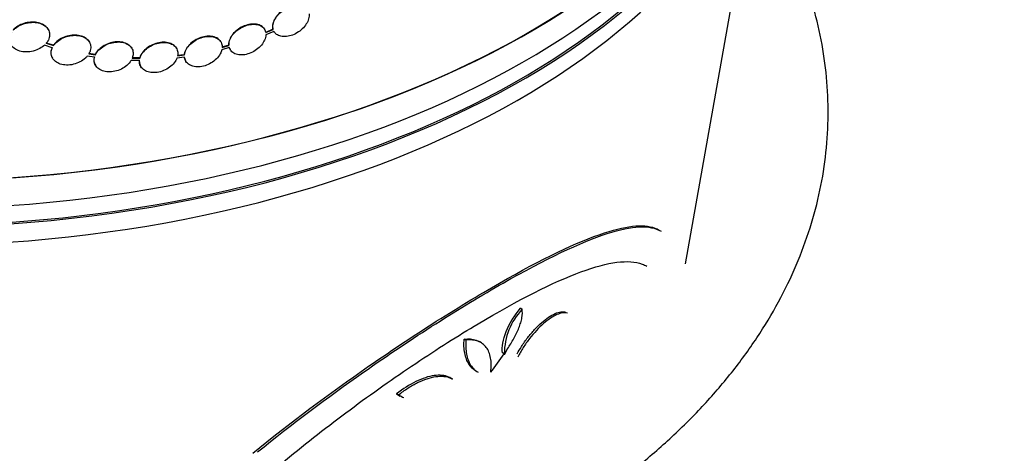
# Model space of a CAD drawing. Units: millimetres. Extents: x 0 to 835, y 0 to 1165.
# Drawn here: x 194 to 234, y 179 to 197 of the extents above; entities that cross this region are included whole.
import ezdxf
from ezdxf import colors
from ezdxf.entities.mleader import LeaderData, LeaderLine
from ezdxf.math import Vec2, Vec3

# ---------------------------------------------------------------- set-up
doc = ezdxf.new("R2010")
doc.units = ezdxf.units.MM
doc.layers.add('DV7_Défaut', color=7, linetype='Continuous')
doc.layers.add('Défaut', color=7, linetype='Continuous')

# ---------------------------------------------------------------- blocks, each defined once
blk = doc.blocks.new('_DOT')
at = {"color": 0}
blk.add_line((0, 0), (-1, 0), dxfattribs=at)
at = {"color": 0, "const_width": 0.333}
blk.add_lwpolyline([(-0.1665, 0, 1), (0.1665, 0, 1)], format="xyb", close=True, dxfattribs=at)
blk = doc.blocks.new('SE6')
at = {"layer": 'DV7_Défaut', "color": 7, "linetype": 'Continuous'}
for p, q in [((221.095, 186.763), (224.173, 204.07)), ((195.555, 196.148), (195.55, 196.156)), ((204.227, 196.148), (204.221, 196.157)), ((204.566, 196.148), (204.27, 196.023)), ((204.275, 196.014), (204.571, 196.14)), ((204.571, 196.14), (204.566, 196.148)), ((204.603, 196.062), (204.28, 195.925)), ((204.604, 196.06), (204.61, 196.051)), ((195.718, 195.409), (195.403, 195.509)), ((195.764, 195.508), (195.475, 195.599)), ((195.48, 195.591), (195.77, 195.499)), ((195.77, 195.499), (195.764, 195.508)), ((197.204, 195.644), (197.198, 195.653)), ((198.904, 195.392), (198.898, 195.4)), ((200.695, 195.389), (200.69, 195.398)), ((202.471, 195.647), (202.466, 195.656)), ((202.814, 195.415), (202.514, 195.333)), ((202.792, 195.509), (202.521, 195.435)), ((202.526, 195.426), (202.797, 195.5)), ((202.797, 195.5), (202.792, 195.509)), ((202.846, 195.34), (202.851, 195.331)), ((195.725, 194.997), (195.73, 194.989)), ((197.412, 195.033), (197.124, 195.079)), ((197.441, 195.135), (197.181, 195.176)), ((197.186, 195.168), (197.446, 195.126)), ((197.446, 195.126), (197.441, 195.135)), ((199.226, 195.004), (198.921, 195.008)), ((198.926, 194.999), (199.231, 194.995)), ((199.231, 194.995), (199.226, 195.004)), ((201.017, 195.03), (200.714, 194.991)), ((201.011, 195.13), (200.737, 195.094)), ((200.742, 195.085), (201.016, 195.121)), ((201.016, 195.121), (201.011, 195.13)), ((197.448, 194.706), (197.454, 194.697)), ((199.214, 194.902), (198.881, 194.906)), ((199.265, 194.662), (199.27, 194.654)), ((201.065, 194.879), (201.071, 194.87)), ((214.549, 184.937), (214.478, 184.978)), ((212.299, 183.707), (212.228, 183.747)), ((212.896, 183.606), (212.827, 183.645)), ((213.835, 183.161), (213.764, 183.202)), ((211.754, 182.149), (211.687, 182.188)), ((209.589, 181.509), (209.517, 181.55)), ((209.597, 181.5), (209.668, 181.459))]:
    blk.add_line(p, q, dxfattribs=at)
for centre, radius, start, end in [((216.439, 183.146), 2.604, 136.533, 179.6696), ((200.658, 192.241), 16.003, 322.1256, 325.4275)]:
    blk.add_arc(centre, radius, start, end, dxfattribs=at)
for centre, major_axis, start_param, end_param in [((189.813, 210.497), (-35.417, 0), 0.07244, 3.069153), ((189.813, 210.497), (35.401, 0), 3.243909, 6.180869), ((189.813, 209.272), (35.2, 0), 3.243909, 6.180869), ((189.813, 208.456), (-35.056, 0), 0.08227, 3.059323), ((189.813, 207.639), (34.911, 0), 3.243909, 6.180869), ((189.813, 208.456), (34.956, 0), 3.295423, 6.129355)]:
    blk.add_ellipse(centre, major_axis=major_axis, ratio=0.57735, start_param=start_param, end_param=end_param, dxfattribs=at)
for points, knots in [([(155.801, 202.063), (155.545, 201.687), (155.005, 200.834), (154.292, 199.47), (153.683, 197.982), (153.233, 196.476), (152.939, 194.961), (152.801, 193.445), (152.815, 191.934), (152.981, 190.433), (153.295, 188.949), (153.757, 187.485), (154.364, 186.046), (155.116, 184.636), (156.012, 183.258), (157.051, 181.919), (158.23, 180.624), (159.545, 179.38), (160.989, 178.193), (162.556, 177.069), (164.238, 176.014), (166.026, 175.032), (167.909, 174.127), (169.881, 173.302), (171.93, 172.56), (174.05, 171.902), (176.23, 171.329), (178.463, 170.845), (180.739, 170.449), (183.051, 170.142), (185.387, 169.926), (187.741, 169.8), (190.102, 169.766), (192.463, 169.822), (194.813, 169.97), (197.143, 170.209), (199.446, 170.537), (201.712, 170.955), (203.932, 171.46), (206.098, 172.053), (208.201, 172.732), (210.234, 173.496), (212.188, 174.342), (214.055, 175.269), (215.827, 176.276), (217.495, 177.359), (219.051, 178.515), (220.485, 179.742), (221.789, 181.032), (222.955, 182.381), (223.975, 183.78), (224.844, 185.22), (225.557, 186.692), (226.112, 188.188), (226.51, 189.698), (226.752, 191.213), (226.838, 192.728), (226.773, 194.237), (226.557, 195.732), (226.193, 197.21), (225.683, 198.666), (225.027, 200.096), (224.384, 201.221), (223.96, 201.867), (223.83, 202.058)], [0, 0, 0, 0, 0.013187, 0.02948, 0.045539, 0.061368, 0.076995, 0.092465, 0.107836, 0.123173, 0.138522, 0.15395, 0.169513, 0.185256, 0.201206, 0.217371, 0.23374, 0.250286, 0.266971, 0.283755, 0.300601, 0.317477, 0.334356, 0.351223, 0.368068, 0.384889, 0.401685, 0.418456, 0.435207, 0.451939, 0.468658, 0.485368, 0.502074, 0.518779, 0.535488, 0.552206, 0.568936, 0.585684, 0.602454, 0.619251, 0.636078, 0.652939, 0.669835, 0.686765, 0.703726, 0.720708, 0.737692, 0.754648, 0.771542, 0.788329, 0.804963, 0.821403, 0.837618, 0.853598, 0.869356, 0.884924, 0.900354, 0.915707, 0.93104, 0.946409, 0.961876, 0.977495, 0.993305, 1, 1, 1, 1]), ([(205.955, 196.917), (205.932, 196.956), (205.901, 196.99), (205.864, 197.017), (205.814, 197.054), (205.753, 197.08), (205.684, 197.095), (205.615, 197.109), (205.537, 197.111), (205.456, 197.101), (205.376, 197.092), (205.291, 197.07), (205.209, 197.038), (205.128, 197.006), (205.047, 196.963), (204.973, 196.913), (204.9, 196.864), (204.832, 196.806), (204.774, 196.744), (204.716, 196.682), (204.667, 196.615), (204.63, 196.547), (204.593, 196.479), (204.569, 196.409), (204.558, 196.342), (204.546, 196.275), (204.549, 196.209), (204.565, 196.151), (204.565, 196.15), (204.566, 196.149), (204.566, 196.148)], [0, 0, 0, 0, 0.088195, 0.088195, 0.088195, 0.205115, 0.205115, 0.205115, 0.321889, 0.321889, 0.321889, 0.43699, 0.43699, 0.43699, 0.549871, 0.549871, 0.549871, 0.661219, 0.661219, 0.661219, 0.772377, 0.772377, 0.772377, 0.884552, 0.884552, 0.884552, 0.998331, 0.998331, 0.998331, 1, 1, 1, 1]), ([(204.571, 196.14), (204.554, 196.198), (204.551, 196.265), (204.563, 196.333), (204.574, 196.401), (204.599, 196.473), (204.638, 196.542), (204.675, 196.611), (204.726, 196.68), (204.786, 196.743), (204.846, 196.805), (204.915, 196.863), (204.99, 196.912), (205.063, 196.961), (205.143, 197.002), (205.223, 197.032), (205.303, 197.063), (205.385, 197.084), (205.462, 197.093), (205.54, 197.102), (205.616, 197.1), (205.683, 197.087), (205.751, 197.074), (205.812, 197.049), (205.862, 197.014), (205.912, 196.978), (205.952, 196.932), (205.977, 196.878), (205.981, 196.869), (205.985, 196.861), (205.988, 196.852)], [0, 0, 0, 0, 0.110342, 0.110342, 0.110342, 0.220836, 0.220836, 0.220836, 0.330283, 0.330283, 0.330283, 0.438135, 0.438135, 0.438135, 0.544943, 0.544943, 0.544943, 0.651869, 0.651869, 0.651869, 0.760169, 0.760169, 0.760169, 0.87052, 0.87052, 0.87052, 0.982557, 0.982557, 0.982557, 1, 1, 1, 1]), ([(206.009, 196.77), (206.017, 196.709), (206.012, 196.641), (205.994, 196.572), (205.975, 196.503), (205.943, 196.431), (205.899, 196.361), (205.856, 196.293), (205.8, 196.226), (205.737, 196.165), (205.674, 196.105), (205.601, 196.05), (205.526, 196.005), (205.45, 195.96), (205.369, 195.923), (205.289, 195.898), (205.208, 195.872), (205.126, 195.858), (205.05, 195.855), (204.973, 195.852), (204.9, 195.861), (204.836, 195.882), (204.771, 195.902), (204.714, 195.935), (204.67, 195.976), (204.643, 196.002), (204.621, 196.031), (204.603, 196.062)], [0, 0, 0, 0, 0.116818, 0.116818, 0.116818, 0.233824, 0.233824, 0.233824, 0.349375, 0.349375, 0.349375, 0.463744, 0.463744, 0.463744, 0.578136, 0.578136, 0.578136, 0.693512, 0.693512, 0.693512, 0.810322, 0.810322, 0.810322, 0.928503, 0.928503, 0.928503, 1, 1, 1, 1]), ([(195.551, 196.155), (195.52, 196.207), (195.476, 196.254), (195.424, 196.293), (195.367, 196.335), (195.299, 196.369), (195.224, 196.393), (195.149, 196.417), (195.066, 196.431), (194.981, 196.435), (194.895, 196.439), (194.804, 196.432), (194.717, 196.416), (194.627, 196.399), (194.538, 196.37), (194.456, 196.334), (194.372, 196.296), (194.295, 196.248), (194.229, 196.194), (194.203, 196.172), (194.179, 196.15), (194.157, 196.127)], [0, 0, 0, 0, 0.143874, 0.143874, 0.143874, 0.297382, 0.297382, 0.297382, 0.450997, 0.450997, 0.450997, 0.607578, 0.607578, 0.607578, 0.769051, 0.769051, 0.769051, 0.935319, 0.935319, 0.935319, 1, 1, 1, 1]), ([(194.163, 196.118), (194.188, 196.144), (194.215, 196.17), (194.245, 196.193), (194.312, 196.247), (194.39, 196.294), (194.475, 196.331), (194.561, 196.368), (194.654, 196.396), (194.749, 196.412), (194.842, 196.427), (194.938, 196.432), (195.028, 196.424), (195.116, 196.416), (195.201, 196.397), (195.276, 196.368), (195.349, 196.339), (195.414, 196.3), (195.466, 196.254), (195.517, 196.209), (195.557, 196.155), (195.582, 196.097), (195.607, 196.039), (195.618, 195.976), (195.615, 195.913), (195.612, 195.848), (195.594, 195.781), (195.563, 195.718), (195.542, 195.674), (195.514, 195.631), (195.48, 195.591)], [0, 0, 0, 0, 0.05021, 0.05021, 0.05021, 0.163927, 0.163927, 0.163927, 0.279106, 0.279106, 0.279106, 0.392857, 0.392857, 0.392857, 0.503155, 0.503155, 0.503155, 0.609973, 0.609973, 0.609973, 0.714901, 0.714901, 0.714901, 0.820005, 0.820005, 0.820005, 0.926942, 0.926942, 0.926942, 1, 1, 1, 1]), ([(204.221, 196.157), (204.215, 196.168), (204.208, 196.179), (204.2, 196.189), (204.163, 196.237), (204.113, 196.277), (204.052, 196.306), (203.992, 196.334), (203.921, 196.353), (203.845, 196.358), (203.769, 196.364), (203.686, 196.358), (203.602, 196.341), (203.52, 196.324), (203.435, 196.295), (203.354, 196.258), (203.275, 196.22), (203.197, 196.173), (203.128, 196.119), (203.06, 196.066), (202.997, 196.005), (202.947, 195.941), (202.896, 195.877), (202.856, 195.808), (202.83, 195.74), (202.803, 195.671), (202.79, 195.602), (202.791, 195.537), (202.791, 195.528), (202.791, 195.518), (202.792, 195.509)], [0, 0, 0, 0, 0.025391, 0.025391, 0.025391, 0.147545, 0.147545, 0.147545, 0.269471, 0.269471, 0.269471, 0.389997, 0.389997, 0.389997, 0.508714, 0.508714, 0.508714, 0.626253, 0.626253, 0.626253, 0.743826, 0.743826, 0.743826, 0.862486, 0.862486, 0.862486, 0.982629, 0.982629, 0.982629, 1, 1, 1, 1]), ([(202.797, 195.5), (202.792, 195.564), (202.802, 195.634), (202.825, 195.703), (202.848, 195.772), (202.886, 195.843), (202.935, 195.909), (202.984, 195.975), (203.045, 196.039), (203.114, 196.095), (203.182, 196.151), (203.26, 196.2), (203.34, 196.239), (203.419, 196.278), (203.503, 196.308), (203.585, 196.327), (203.666, 196.346), (203.748, 196.354), (203.823, 196.351), (203.899, 196.348), (203.97, 196.334), (204.031, 196.309), (204.093, 196.284), (204.146, 196.247), (204.187, 196.202), (204.227, 196.157), (204.256, 196.102), (204.27, 196.042), (204.272, 196.033), (204.274, 196.024), (204.275, 196.014)], [0, 0, 0, 0, 0.110583, 0.110583, 0.110583, 0.221291, 0.221291, 0.221291, 0.331291, 0.331291, 0.331291, 0.43992, 0.43992, 0.43992, 0.547412, 0.547412, 0.547412, 0.654669, 0.654669, 0.654669, 0.762803, 0.762803, 0.762803, 0.872503, 0.872503, 0.872503, 0.983617, 0.983617, 0.983617, 1, 1, 1, 1]), ([(195.403, 195.509), (195.397, 195.504), (195.39, 195.498), (195.384, 195.493), (195.32, 195.437), (195.243, 195.388), (195.16, 195.349), (195.076, 195.31), (194.984, 195.28), (194.891, 195.262), (194.799, 195.245), (194.703, 195.239), (194.611, 195.245), (194.522, 195.252), (194.435, 195.27), (194.357, 195.299), (194.282, 195.328), (194.214, 195.367), (194.159, 195.414), (194.106, 195.46), (194.064, 195.514), (194.036, 195.572), (194.009, 195.629), (193.996, 195.692), (193.997, 195.755), (193.998, 195.819), (194.014, 195.884), (194.043, 195.947), (194.057, 195.977), (194.074, 196.006), (194.094, 196.034)], [0, 0, 0, 0, 0.01152, 0.01152, 0.01152, 0.132214, 0.132214, 0.132214, 0.253925, 0.253925, 0.253925, 0.375187, 0.375187, 0.375187, 0.494142, 0.494142, 0.494142, 0.609718, 0.609718, 0.609718, 0.72231, 0.72231, 0.72231, 0.833764, 0.833764, 0.833764, 0.946581, 0.946581, 0.946581, 1, 1, 1, 1]), ([(197.199, 195.652), (197.187, 195.672), (197.173, 195.691), (197.157, 195.71), (197.114, 195.759), (197.058, 195.803), (196.992, 195.836), (196.927, 195.869), (196.851, 195.892), (196.771, 195.905), (196.691, 195.918), (196.604, 195.92), (196.518, 195.912), (196.431, 195.904), (196.341, 195.885), (196.257, 195.856), (196.17, 195.827), (196.087, 195.788), (196.014, 195.741), (195.938, 195.693), (195.871, 195.637), (195.817, 195.576), (195.798, 195.554), (195.78, 195.531), (195.764, 195.508)], [0, 0, 0, 0, 0.053378, 0.053378, 0.053378, 0.20051, 0.20051, 0.20051, 0.345813, 0.345813, 0.345813, 0.491225, 0.491225, 0.491225, 0.638881, 0.638881, 0.638881, 0.790133, 0.790133, 0.790133, 0.944685, 0.944685, 0.944685, 1, 1, 1, 1]), ([(195.77, 195.499), (195.789, 195.527), (195.811, 195.554), (195.835, 195.58), (195.89, 195.64), (195.958, 195.696), (196.034, 195.742), (196.111, 195.789), (196.198, 195.828), (196.288, 195.856), (196.377, 195.884), (196.471, 195.901), (196.562, 195.906), (196.651, 195.912), (196.74, 195.905), (196.821, 195.888), (196.9, 195.871), (196.974, 195.843), (197.036, 195.806), (197.097, 195.77), (197.148, 195.724), (197.185, 195.672), (197.223, 195.62), (197.248, 195.561), (197.258, 195.499), (197.268, 195.437), (197.264, 195.37), (197.245, 195.305), (197.232, 195.258), (197.212, 195.212), (197.186, 195.168)], [0, 0, 0, 0, 0.048471, 0.048471, 0.048471, 0.160805, 0.160805, 0.160805, 0.274455, 0.274455, 0.274455, 0.387278, 0.387278, 0.387278, 0.497595, 0.497595, 0.497595, 0.605203, 0.605203, 0.605203, 0.711257, 0.711257, 0.711257, 0.817391, 0.817391, 0.817391, 0.924921, 0.924921, 0.924921, 1, 1, 1, 1]), ([(202.466, 195.655), (202.446, 195.688), (202.421, 195.718), (202.392, 195.744), (202.344, 195.786), (202.283, 195.82), (202.214, 195.842), (202.146, 195.863), (202.068, 195.874), (201.987, 195.873), (201.907, 195.872), (201.821, 195.86), (201.737, 195.837), (201.653, 195.814), (201.569, 195.781), (201.491, 195.739), (201.413, 195.697), (201.34, 195.646), (201.276, 195.59), (201.212, 195.533), (201.156, 195.469), (201.113, 195.404), (201.07, 195.338), (201.039, 195.268), (201.023, 195.2), (201.017, 195.176), (201.013, 195.153), (201.011, 195.13)], [0, 0, 0, 0, 0.078875, 0.078875, 0.078875, 0.206311, 0.206311, 0.206311, 0.332394, 0.332394, 0.332394, 0.456882, 0.456882, 0.456882, 0.580447, 0.580447, 0.580447, 0.704295, 0.704295, 0.704295, 0.82944, 0.82944, 0.82944, 0.956155, 0.956155, 0.956155, 1, 1, 1, 1]), ([(201.016, 195.121), (201.022, 195.177), (201.037, 195.234), (201.062, 195.291), (201.092, 195.36), (201.137, 195.429), (201.192, 195.492), (201.247, 195.555), (201.315, 195.614), (201.389, 195.665), (201.462, 195.715), (201.544, 195.758), (201.628, 195.791), (201.711, 195.823), (201.797, 195.845), (201.88, 195.856), (201.963, 195.867), (202.045, 195.867), (202.119, 195.856), (202.193, 195.845), (202.261, 195.823), (202.318, 195.791), (202.376, 195.759), (202.424, 195.716), (202.459, 195.666), (202.494, 195.616), (202.516, 195.556), (202.523, 195.494), (202.526, 195.472), (202.527, 195.449), (202.526, 195.426)], [0, 0, 0, 0, 0.091778, 0.091778, 0.091778, 0.202433, 0.202433, 0.202433, 0.312775, 0.312775, 0.312775, 0.421945, 0.421945, 0.421945, 0.529734, 0.529734, 0.529734, 0.636725, 0.636725, 0.636725, 0.74396, 0.74396, 0.74396, 0.852319, 0.852319, 0.852319, 0.962036, 0.962036, 0.962036, 1, 1, 1, 1]), ([(204.28, 195.925), (204.277, 195.86), (204.26, 195.789), (204.23, 195.72), (204.2, 195.651), (204.156, 195.58), (204.101, 195.515), (204.047, 195.451), (203.982, 195.389), (203.91, 195.336), (203.839, 195.284), (203.759, 195.239), (203.678, 195.204), (203.598, 195.169), (203.513, 195.145), (203.432, 195.132), (203.35, 195.119), (203.27, 195.117), (203.197, 195.127), (203.123, 195.137), (203.055, 195.159), (202.998, 195.191), (202.941, 195.224), (202.894, 195.267), (202.86, 195.317), (202.84, 195.347), (202.824, 195.38), (202.814, 195.415)], [0, 0, 0, 0, 0.117251, 0.117251, 0.117251, 0.23466, 0.23466, 0.23466, 0.351045, 0.351045, 0.351045, 0.46644, 0.46644, 0.46644, 0.581556, 0.581556, 0.581556, 0.697048, 0.697048, 0.697048, 0.813354, 0.813354, 0.813354, 0.930656, 0.930656, 0.930656, 1, 1, 1, 1]), ([(195.713, 195.418), (195.688, 195.366), (195.673, 195.313), (195.667, 195.26), (195.66, 195.194), (195.668, 195.127), (195.691, 195.066), (195.7, 195.043), (195.711, 195.02), (195.724, 194.999)], [0, 0, 0, 0, 0.365135, 0.365135, 0.365135, 0.826034, 0.826034, 0.826034, 1, 1, 1, 1]), ([(197.124, 195.079), (197.101, 195.05), (197.074, 195.021), (197.045, 194.995), (196.983, 194.937), (196.908, 194.885), (196.828, 194.843), (196.747, 194.801), (196.657, 194.767), (196.567, 194.746), (196.477, 194.725), (196.383, 194.715), (196.294, 194.717), (196.206, 194.719), (196.12, 194.733), (196.043, 194.758), (195.968, 194.783), (195.9, 194.819), (195.844, 194.862), (195.789, 194.905), (195.745, 194.957), (195.716, 195.014), (195.687, 195.07), (195.671, 195.133), (195.67, 195.196), (195.669, 195.266), (195.685, 195.34), (195.718, 195.409)], [0, 0, 0, 0, 0.055649, 0.055649, 0.055649, 0.175429, 0.175429, 0.175429, 0.295672, 0.295672, 0.295672, 0.415115, 0.415115, 0.415115, 0.532677, 0.532677, 0.532677, 0.647907, 0.647907, 0.647907, 0.76132, 0.76132, 0.76132, 0.874336, 0.874336, 0.874336, 1, 1, 1, 1]), ([(198.899, 195.399), (198.873, 195.442), (198.838, 195.482), (198.796, 195.515), (198.743, 195.557), (198.678, 195.59), (198.605, 195.613), (198.533, 195.635), (198.452, 195.648), (198.369, 195.649), (198.286, 195.65), (198.198, 195.64), (198.112, 195.62), (198.026, 195.6), (197.94, 195.569), (197.861, 195.53), (197.78, 195.491), (197.705, 195.441), (197.64, 195.386), (197.575, 195.331), (197.52, 195.267), (197.478, 195.202), (197.464, 195.18), (197.452, 195.158), (197.441, 195.135)], [0, 0, 0, 0, 0.111055, 0.111055, 0.111055, 0.250515, 0.250515, 0.250515, 0.388429, 0.388429, 0.388429, 0.526196, 0.526196, 0.526196, 0.665477, 0.665477, 0.665477, 0.807337, 0.807337, 0.807337, 0.951564, 0.951564, 0.951564, 1, 1, 1, 1]), ([(197.446, 195.126), (197.456, 195.147), (197.467, 195.167), (197.479, 195.187), (197.52, 195.252), (197.574, 195.315), (197.638, 195.371), (197.703, 195.428), (197.78, 195.479), (197.862, 195.52), (197.944, 195.56), (198.033, 195.592), (198.123, 195.613), (198.211, 195.633), (198.301, 195.642), (198.387, 195.64), (198.471, 195.638), (198.552, 195.624), (198.624, 195.6), (198.695, 195.577), (198.758, 195.542), (198.809, 195.5), (198.86, 195.458), (198.9, 195.407), (198.926, 195.35), (198.952, 195.294), (198.964, 195.23), (198.962, 195.165), (198.96, 195.111), (198.947, 195.055), (198.926, 194.999)], [0, 0, 0, 0, 0.033811, 0.033811, 0.033811, 0.145162, 0.145162, 0.145162, 0.257605, 0.257605, 0.257605, 0.3696, 0.3696, 0.3696, 0.479797, 0.479797, 0.479797, 0.587903, 0.587903, 0.587903, 0.694755, 0.694755, 0.694755, 0.801673, 0.801673, 0.801673, 0.909728, 0.909728, 0.909728, 1, 1, 1, 1]), ([(200.69, 195.398), (200.683, 195.409), (200.676, 195.42), (200.668, 195.431), (200.629, 195.482), (200.577, 195.525), (200.515, 195.557), (200.454, 195.589), (200.381, 195.612), (200.303, 195.623), (200.226, 195.634), (200.141, 195.633), (200.057, 195.622), (199.972, 195.611), (199.885, 195.589), (199.803, 195.557), (199.72, 195.526), (199.639, 195.484), (199.567, 195.435), (199.494, 195.386), (199.428, 195.328), (199.375, 195.267), (199.321, 195.205), (199.278, 195.137), (199.249, 195.07), (199.24, 195.048), (199.232, 195.026), (199.226, 195.004)], [0, 0, 0, 0, 0.028361, 0.028361, 0.028361, 0.162591, 0.162591, 0.162591, 0.295192, 0.295192, 0.295192, 0.426292, 0.426292, 0.426292, 0.55688, 0.55688, 0.55688, 0.688319, 0.688319, 0.688319, 0.821586, 0.821586, 0.821586, 0.956686, 0.956686, 0.956686, 1, 1, 1, 1]), ([(199.231, 194.995), (199.235, 195.007), (199.238, 195.018), (199.242, 195.029), (199.266, 195.097), (199.305, 195.166), (199.356, 195.229), (199.407, 195.293), (199.471, 195.354), (199.543, 195.406), (199.615, 195.458), (199.696, 195.503), (199.781, 195.538), (199.865, 195.572), (199.953, 195.597), (200.04, 195.61), (200.125, 195.623), (200.211, 195.626), (200.289, 195.617), (200.367, 195.608), (200.44, 195.587), (200.503, 195.558), (200.565, 195.528), (200.619, 195.487), (200.659, 195.44), (200.7, 195.392), (200.728, 195.335), (200.742, 195.275), (200.755, 195.215), (200.756, 195.151), (200.742, 195.085)], [0, 0, 0, 0, 0.018303, 0.018303, 0.018303, 0.12942, 0.12942, 0.12942, 0.241026, 0.241026, 0.241026, 0.352215, 0.352215, 0.352215, 0.461992, 0.461992, 0.461992, 0.570156, 0.570156, 0.570156, 0.677419, 0.677419, 0.677419, 0.78491, 0.78491, 0.78491, 0.893507, 0.893507, 0.893507, 1, 1, 1, 1]), ([(202.514, 195.333), (202.501, 195.276), (202.478, 195.218), (202.447, 195.161), (202.409, 195.093), (202.358, 195.026), (202.296, 194.965), (202.235, 194.904), (202.163, 194.848), (202.086, 194.802), (202.009, 194.756), (201.926, 194.718), (201.841, 194.692), (201.758, 194.666), (201.671, 194.65), (201.59, 194.646), (201.508, 194.643), (201.429, 194.65), (201.358, 194.669), (201.288, 194.688), (201.224, 194.719), (201.173, 194.758), (201.121, 194.798), (201.08, 194.847), (201.053, 194.902), (201.034, 194.942), (201.022, 194.985), (201.017, 195.03)], [0, 0, 0, 0, 0.098155, 0.098155, 0.098155, 0.216716, 0.216716, 0.216716, 0.334554, 0.334554, 0.334554, 0.451404, 0.451404, 0.451404, 0.567576, 0.567576, 0.567576, 0.683522, 0.683522, 0.683522, 0.799722, 0.799722, 0.799722, 0.916615, 0.916615, 0.916615, 1, 1, 1, 1]), ([(197.406, 195.042), (197.391, 194.987), (197.386, 194.931), (197.391, 194.878), (197.397, 194.818), (197.416, 194.759), (197.448, 194.706)], [0, 0, 0, 0, 0.4665416, 0.4665416, 0.4665416, 1, 1, 1, 1]), ([(198.881, 194.906), (198.868, 194.885), (198.854, 194.864), (198.839, 194.844), (198.791, 194.779), (198.73, 194.718), (198.66, 194.664), (198.59, 194.611), (198.51, 194.564), (198.425, 194.529), (198.341, 194.493), (198.251, 194.467), (198.162, 194.453), (198.074, 194.44), (197.984, 194.437), (197.901, 194.447), (197.819, 194.456), (197.742, 194.478), (197.674, 194.509), (197.608, 194.539), (197.55, 194.581), (197.505, 194.629), (197.461, 194.677), (197.429, 194.733), (197.411, 194.793), (197.393, 194.854), (197.39, 194.919), (197.401, 194.985), (197.404, 195.001), (197.407, 195.017), (197.412, 195.033)], [0, 0, 0, 0, 0.03769, 0.03769, 0.03769, 0.156772, 0.156772, 0.156772, 0.276041, 0.276041, 0.276041, 0.394662, 0.394662, 0.394662, 0.512014, 0.512014, 0.512014, 0.627863, 0.627863, 0.627863, 0.742504, 0.742504, 0.742504, 0.856789, 0.856789, 0.856789, 0.971885, 0.971885, 0.971885, 1, 1, 1, 1]), ([(200.714, 194.991), (200.709, 194.979), (200.704, 194.968), (200.699, 194.957), (200.668, 194.888), (200.621, 194.82), (200.565, 194.758), (200.508, 194.696), (200.439, 194.638), (200.363, 194.589), (200.288, 194.541), (200.204, 194.5), (200.118, 194.471), (200.033, 194.442), (199.944, 194.423), (199.859, 194.417), (199.774, 194.41), (199.691, 194.415), (199.615, 194.431), (199.54, 194.447), (199.471, 194.474), (199.413, 194.511), (199.355, 194.548), (199.308, 194.594), (199.274, 194.647), (199.241, 194.7), (199.22, 194.761), (199.214, 194.824), (199.212, 194.85), (199.212, 194.876), (199.214, 194.902)], [0, 0, 0, 0, 0.019507, 0.019507, 0.019507, 0.138267, 0.138267, 0.138267, 0.256866, 0.256866, 0.256866, 0.374708, 0.374708, 0.374708, 0.491545, 0.491545, 0.491545, 0.607434, 0.607434, 0.607434, 0.722705, 0.722705, 0.722705, 0.837933, 0.837933, 0.837933, 0.953825, 0.953825, 0.953825, 1, 1, 1, 1]), ([(201.012, 195.039), (201.017, 194.986), (201.033, 194.936), (201.059, 194.891), (201.061, 194.887), (201.063, 194.883), (201.065, 194.879)], [0, 0, 0, 0, 0.923594, 0.923594, 0.923594, 1, 1, 1, 1]), ([(199.209, 194.911), (199.204, 194.856), (199.21, 194.802), (199.225, 194.751), (199.235, 194.721), (199.248, 194.691), (199.265, 194.663)], [0, 0, 0, 0, 0.619086, 0.619086, 0.619086, 1, 1, 1, 1]), ([(203.756, 179.175), (205.254, 180.399), (206.811, 181.556), (209.386, 183.342), (210.353, 183.98), (212.22, 185.158), (213.131, 185.702), (215.619, 187.097), (217.01, 187.747), (218.968, 188.338), (219.616, 188.355), (220.04, 188.111)], [0, 0, 0, 0, 0.217438, 0.217438, 0.352651, 0.352651, 0.487864, 0.487864, 0.758291, 0.758291, 1, 1, 1, 1]), ([(203.95, 179.228), (205.318, 180.342), (206.739, 181.403), (209.176, 183.11), (210.147, 183.758), (212.027, 184.956), (212.947, 185.511), (215.471, 186.946), (216.897, 187.627), (218.969, 188.293), (219.669, 188.325), (220.116, 188.067)], [0, 0, 0, 0, 0.1997603, 0.1997603, 0.3357615, 0.3357615, 0.4717627, 0.4717627, 0.743765, 0.743765, 1, 1, 1, 1]), ([(200.085, 174.064), (200.853, 174.975), (201.711, 175.867), (203.398, 177.468), (204.228, 178.199), (205.918, 179.599), (206.779, 180.271), (208.525, 181.567), (209.423, 182.198), (211.147, 183.352), (211.981, 183.88), (214.387, 185.313), (215.803, 186.03), (218.014, 186.844), (218.819, 186.948), (219.427, 186.726), (219.492, 186.696), (219.552, 186.661)], [0, 0, 0, 0, 0.124871, 0.124871, 0.23088, 0.23088, 0.336888, 0.336888, 0.442896, 0.442896, 0.548904, 0.548904, 0.760921, 0.760921, 0.972937, 0.972937, 1, 1, 1, 1]), ([(213.764, 183.202), (213.747, 183.315), (213.751, 183.444), (213.802, 183.733), (213.847, 183.886), (214.041, 184.365), (214.242, 184.695), (214.478, 184.978)], [0, 0, 0, 0, 0.25, 0.25, 0.5, 0.5, 1, 1, 1, 1]), ([(213.964, 183.354), (214.053, 183.491), (214.138, 183.63), (214.293, 183.911), (214.364, 184.055), (214.449, 184.266), (214.473, 184.335), (214.514, 184.471), (214.531, 184.538), (214.563, 184.727), (214.565, 184.839), (214.549, 184.937)], [0, 0, 0, 0, 0.25, 0.25, 0.5, 0.5, 0.625, 0.625, 0.75, 0.75, 1, 1, 1, 1]), ([(214.352, 183.158), (214.405, 183.256), (214.462, 183.352), (214.602, 183.57), (214.688, 183.693), (214.865, 183.922), (214.957, 184.03), (215.145, 184.232), (215.24, 184.325), (215.428, 184.489), (215.521, 184.561), (215.702, 184.682), (215.788, 184.73), (215.952, 184.802), (216.03, 184.826), (216.171, 184.847), (216.235, 184.844), (216.293, 184.829)], [0, 0, 0, 0, 0.098524, 0.098524, 0.227306, 0.227306, 0.356088, 0.356088, 0.484871, 0.484871, 0.613653, 0.613653, 0.742435, 0.742435, 0.871218, 0.871218, 1, 1, 1, 1]), ([(216.365, 184.788), (216.307, 184.803), (216.242, 184.805), (216.101, 184.785), (216.023, 184.761), (215.859, 184.689), (215.773, 184.641), (215.593, 184.521), (215.499, 184.448), (215.218, 184.203), (215.025, 183.996), (214.759, 183.652), (214.673, 183.53), (214.514, 183.283), (214.441, 183.156), (214.374, 183.027)], [0, 0, 0, 0, 0.125, 0.125, 0.25, 0.25, 0.375, 0.375, 0.5, 0.5, 0.75, 0.75, 0.875, 0.875, 1, 1, 1, 1]), ([(212.713, 182.459), (212.595, 182.528), (212.494, 182.626), (212.376, 182.808), (212.343, 182.876), (212.287, 183.023), (212.264, 183.103), (212.217, 183.356), (212.21, 183.543), (212.228, 183.747)], [0, 0, 0, 0, 0.330883, 0.330883, 0.498162, 0.498162, 0.665442, 0.665442, 1, 1, 1, 1]), ([(212.228, 183.747), (212.409, 183.766), (212.568, 183.751), (212.749, 183.686), (212.79, 183.667), (212.828, 183.645)], [0, 0, 0, 0, 0.760331, 0.760331, 1, 1, 1, 1]), ([(212.299, 183.707), (212.281, 183.502), (212.288, 183.315), (212.351, 182.979), (212.408, 182.829), (212.525, 182.645), (212.57, 182.591), (212.67, 182.494), (212.725, 182.453), (212.784, 182.418)], [0, 0, 0, 0, 0.3342176, 0.3342176, 0.6684353, 0.6684353, 0.8355441, 0.8355441, 1, 1, 1, 1]), ([(213.29, 182.417), (213.318, 182.629), (213.317, 182.819), (213.272, 183.073), (213.25, 183.151), (213.192, 183.293), (213.157, 183.357), (213.071, 183.47), (213.021, 183.52), (212.909, 183.602), (212.846, 183.635), (212.642, 183.709), (212.48, 183.725), (212.299, 183.707)], [0, 0, 0, 0, 0.25, 0.25, 0.375, 0.375, 0.5, 0.5, 0.625, 0.625, 0.75, 0.75, 1, 1, 1, 1]), ([(211.687, 182.188), (211.663, 182.202), (211.638, 182.215), (211.531, 182.261), (211.441, 182.283), (211.245, 182.303), (211.138, 182.3), (210.913, 182.269), (210.796, 182.241), (210.55, 182.161), (210.421, 182.108), (210.037, 181.921), (209.772, 181.752), (209.517, 181.55)], [0, 0, 0, 0, 0.050953, 0.050953, 0.209128, 0.209128, 0.367302, 0.367302, 0.525477, 0.525477, 0.683651, 0.683651, 1, 1, 1, 1]), ([(209.589, 181.509), (209.716, 181.61), (209.844, 181.701), (210.102, 181.867), (210.234, 181.941), (210.492, 182.067), (210.617, 182.119), (210.862, 182.199), (210.983, 182.228), (211.207, 182.259), (211.313, 182.262), (211.51, 182.243), (211.601, 182.22), (211.708, 182.174), (211.734, 182.161), (211.759, 182.147)], [0, 0, 0, 0, 0.157894, 0.157894, 0.315788, 0.315788, 0.473682, 0.473682, 0.631577, 0.631577, 0.789471, 0.789471, 0.947365, 0.947365, 1, 1, 1, 1])]:
    blk.add_open_spline(points, degree=3, knots=knots, dxfattribs=at)
for points, degree in [([(202.808, 195.424), (202.817, 195.394), (202.83, 195.366), (202.846, 195.34)], 3), ([(213.842, 183.12), (213.903, 183.237), (213.964, 183.354)], 2), ([(209.517, 181.55), (209.542, 181.533), (209.567, 181.517), (209.593, 181.502)], 3), ([(209.813, 181.388), (209.734, 181.421), (209.659, 181.461), (209.589, 181.509)], 3)]:
    blk.add_open_spline(points, degree=degree, dxfattribs=at)

msp = doc.modelspace()

# ---------------------------------------------------------------- block references
at = {"layer": 'Défaut'}
msp.add_blockref('SE6', (0, 0), dxfattribs=at)

# ---------------------------------------------------------------- leaders
at = {"layer": 'Défaut', "color": 7, "linetype": 'Continuous'}
ml = msp.add_multileader_mtext('Standard', dxfattribs=at)
ml.set_content('{\\pxsm0.9;\\fSolid Edge ISO|b1||i0||c0|p34;\\W1.;01/02/2018\\P}', color=256)
ml.set_leader_properties()
ml.set_arrow_properties(name='DOT')
ml.build(insert=Vec2(0, 0))
ml.multileader.update_dxf_attribs({"leader_type": 0, "dogleg_length": 0, "arrow_head_size": 12})
ctx = ml.context
ctx.base_point, ctx.char_height, ctx.arrow_head_size, ctx.landing_gap_size = Vec3(747.016, 1157.46), 12, 12, 4.2
notes = []
notes.append((ctx, [(0, (0, 0, 0), (0, 0), (1, 0), 1, [])]))
ctx.mtext.insert = Vec3(749.016, 1163.58)
for ctx, leaders in notes:
    for number, flags, end, landing, length, lines in leaders:
        leader = LeaderData()
        leader.index, (leader.has_last_leader_line, leader.has_dogleg_vector, leader.attachment_direction) = number, flags
        leader.last_leader_point, leader.dogleg_vector, leader.dogleg_length = Vec3(end), Vec3(landing), length
        for number, points, colour, breaks in lines:
            line = LeaderLine()
            line.index, line.vertices, line.color, line.breaks = number, Vec3.list(points), colors.encode_raw_color(colour), breaks
            leader.lines.append(line)
        ctx.leaders.append(leader)

doc.saveas('drawing.dxf')
